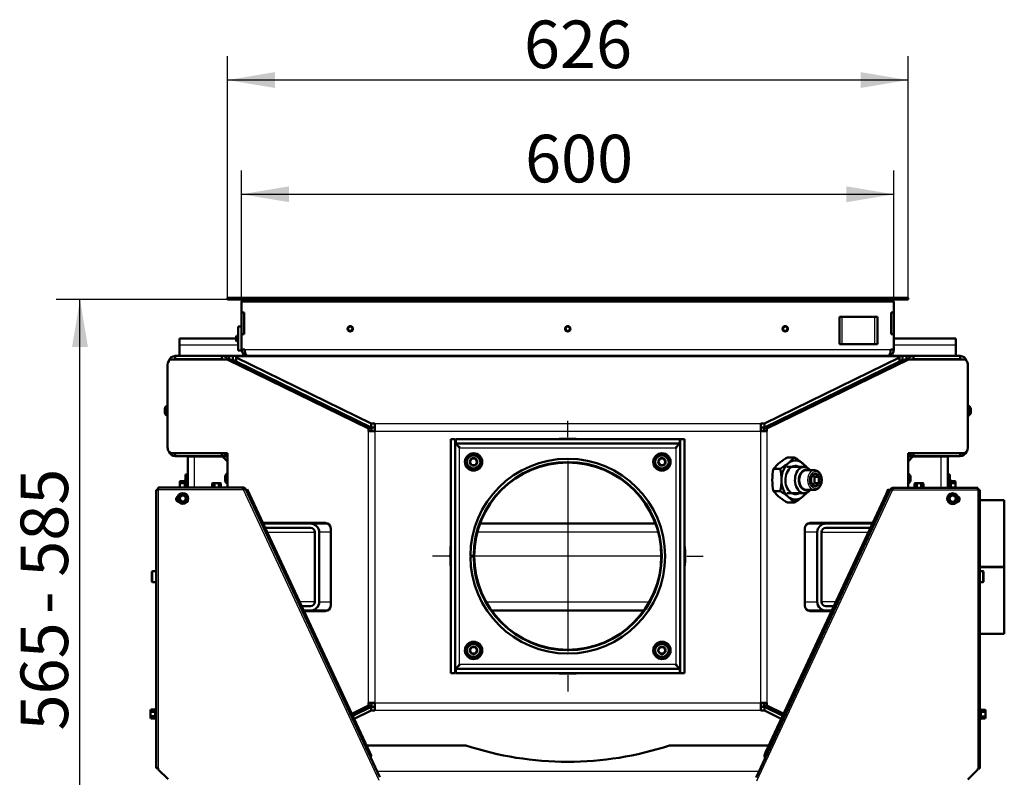
# Model space of a CAD drawing. Units: millimetres. Extents: x 0 to 840, y 0 to 1188.
# Drawn here: x 681 to 772, y 968 to 1038 of the extents above; entities that cross this region are included whole.
import ezdxf
from ezdxf.enums import TextEntityAlignment as Align
from ezdxf.lldxf.tags import DXFTag

# ---------------------------------------------------------------- set-up
doc = ezdxf.new("R2010")
doc.units = ezdxf.units.MM
for name, color, linetype in [('Default', 7, 'Continuous'), ('osa', 7, 'Continuous'), ('tečně', 7, 'Continuous'), ('viditelný', 7, 'Continuous')]:
    doc.layers.add(name, color=color, linetype=linetype)
doc.styles.add('SEACAD_Solid_Edge_ANSI', font='seans.ttf')
tags = doc.linetypes.add('CENTER2', pattern=[28.575, 19.05, -3.175, 3.175, -3.175]).pattern_tags.tags
tags[10:11] = [DXFTag(74, 4), DXFTag(75, 0), DXFTag(340, '0'), DXFTag(46, 0.0), DXFTag(50, 0.0), DXFTag(44, 0.0), DXFTag(45, 0.0)]
tags[8:9] = [DXFTag(74, 4), DXFTag(75, 0), DXFTag(340, '0'), DXFTag(46, 0.0), DXFTag(50, 0.0), DXFTag(44, 0.0), DXFTag(45, 0.0)]
tags[6:7] = [DXFTag(74, 4), DXFTag(75, 0), DXFTag(340, '0'), DXFTag(46, 0.0), DXFTag(50, 0.0), DXFTag(44, 0.0), DXFTag(45, 0.0)]
tags[4:5] = [DXFTag(74, 4), DXFTag(75, 0), DXFTag(340, '0'), DXFTag(46, 0.0), DXFTag(50, 0.0), DXFTag(44, 0.0), DXFTag(45, 0.0)]
doc.dimstyles.new('ISO', dxfattribs={"dimtxt": 4.375, "dimasz": 4.375, "dimexe": 2.1875, "dimexo": 0, "dimgap": 1.09375, "dimtad": 1, "dimlfac": 10, "dimtxsty": 'SEACAD_Solid_Edge_ANSI', "dimblk1": '_SE_FILLED', "dimblk2": '_SE_FILLED', "dimsah": 1, "dimcen": 2.1875, "dimadec": 0, "dimazin": 0, "dimtfac": 0.5, "dimtdec": 3, "dimtmove": 0, "dimatfit": 3, "dimfxl": 1, "dimarcsym": 0})

# ---------------------------------------------------------------- blocks, each defined once
blk = doc.blocks.new('SEANNOT_GROUP9')
at = {"layer": 'osa', "color": 7, "linetype": 'CENTER2', "lineweight": 25}
for p, q in [((731.633, 999.665), (731.633, 1001.177)), ((731.633, 997.477), (731.633, 979.977)), ((720.696, 988.727), (719.183, 988.727)), ((740.383, 988.727), (722.883, 988.727)), ((742.571, 988.727), (744.083, 988.727)), ((731.633, 977.79), (731.633, 976.277))]:
    blk.add_line(p, q, dxfattribs=at)
blk = doc.blocks.new('SE5')
at = {"layer": 'tečně', "color": 7, "linetype": 'Continuous', "lineweight": 25}
for p, q in [((756.883, 1008.227), (756.883, 1010.727)), ((759.883, 1008.227), (759.883, 1010.727)), ((701.333, 1008.127), (695.933, 1008.127)), ((767.333, 1008.127), (761.633, 1008.127)), ((762.134, 1007.046), (701.132, 1007.046)), ((701.933, 1007.727), (761.333, 1007.727)), ((694.564, 1002.291), (694.564, 1001.902)), ((710.27, 1002.089), (710.428, 1002.089)), ((752.838, 1002.089), (752.996, 1002.089)), ((768.702, 1001.902), (768.702, 1002.291)), ((713.883, 1000.927), (749.383, 1000.927)), ((713.317, 975.246), (713.317, 1000.208)), ((713.883, 1000.208), (713.883, 975.246)), ((713.883, 1000.208), (749.383, 1000.208)), ((749.383, 975.246), (749.383, 1000.208)), ((749.949, 1000.208), (749.949, 975.246)), ((721.683, 998.677), (741.583, 998.677)), ((721.683, 978.777), (721.683, 998.677)), ((741.583, 998.677), (741.583, 978.777)), ((697.283, 997.877), (697.283, 995.029)), ((765.983, 995.008), (765.983, 997.877)), ((696.373, 995.43), (696.373, 995.632)), ((696.373, 995.025), (696.373, 995.43)), ((696.423, 995.029), (696.423, 995.707)), ((696.683, 996.027), (696.483, 996.027)), ((700.114, 996.053), (700.114, 995.664)), ((763.152, 995.664), (763.152, 996.053)), ((766.783, 996.027), (766.583, 996.027)), ((766.843, 995.707), (766.843, 995.008)), ((766.893, 995.632), (766.893, 995.43)), ((766.893, 995.43), (766.893, 995.025)), ((701.813, 994.829), (693.977, 994.829)), ((693.977, 994.829), (693.977, 969.229)), ((714.281, 968.093), (701.816, 994.824)), ((749.031, 968.072), (761.496, 994.802)), ((761.498, 994.808), (769.335, 994.808)), ((769.335, 994.808), (769.335, 969.208)), ((703.871, 990.927), (703.881, 990.927)), ((703.991, 990.927), (708.374, 990.927)), ((709.835, 990.927), (708.774, 990.927)), ((739.947, 990.927), (723.319, 990.927)), ((754.574, 990.927), (753.432, 990.927)), ((754.974, 990.927), (759.275, 990.927)), ((759.385, 990.927), (759.395, 990.927)), ((693.443, 987.335), (693.443, 986.335)), ((769.823, 986.335), (769.823, 987.335)), ((708.374, 984.527), (706.976, 984.527)), ((708.774, 984.527), (709.835, 984.527)), ((724.128, 984.527), (739.138, 984.527)), ((753.432, 984.527), (754.574, 984.527)), ((756.29, 984.527), (754.974, 984.527)), ((741.583, 978.777), (721.683, 978.777)), ((693.667, 974.423), (693.667, 974.625)), ((693.667, 974.019), (693.667, 974.423)), ((693.717, 973.741), (693.717, 974.701)), ((713.883, 975.246), (749.383, 975.246)), ((749.383, 974.527), (713.883, 974.527)), ((769.595, 974.679), (769.595, 973.72)), ((769.645, 974.604), (769.645, 974.402)), ((769.645, 974.402), (769.645, 973.998)), ((693.667, 973.817), (693.667, 974.019)), ((769.645, 973.998), (769.645, 973.796)), ((749.209, 968.927), (714.112, 968.927))]:
    blk.add_line(p, q, dxfattribs=at)
for centre, radius in [((722.971, 997.389), 0.57), ((740.295, 997.389), 0.57), ((696.233, 994.029), 0.48), ((767.033, 994.008), 0.48), ((722.971, 980.065), 0.57), ((740.295, 980.065), 0.57)]:
    blk.add_circle(centre, radius, dxfattribs=at)
for centre, radius, start, end in [((696.664, 995.549), 0.28, 157.53174, 202.46826), ((697.474, 995.227), 1.09, 168.66819, 191.33181), ((766.601, 995.549), 0.282, 337.65583, 22.34417), ((765.793, 995.227), 1.09, 348.66819, 11.33181), ((699.012, 994.747), 0.282, 67.65583, 112.34417), ((699.333, 993.939), 1.09, 78.66819, 101.33181), ((699.655, 994.749), 0.28, 67.53174, 112.46826), ((763.612, 994.726), 0.282, 67.65583, 112.34417), ((763.933, 993.918), 1.09, 78.66819, 101.33181), ((764.255, 994.728), 0.28, 67.53174, 112.46826), ((693.957, 974.542), 0.28, 157.53174, 202.46826), ((694.767, 974.221), 1.09, 168.66819, 191.33181), ((769.353, 974.521), 0.282, 337.65583, 22.34417), ((768.544, 974.2), 1.09, 348.66819, 11.33181), ((693.959, 973.899), 0.282, 157.65583, 202.34417), ((769.354, 973.878), 0.28, 337.53174, 22.46826)]:
    blk.add_arc(centre, radius, start, end, dxfattribs=at)
blk.add_ellipse((754.319, 995.727), major_axis=(0, 0.9), ratio=0.707107, start_param=0, end_param=3.141593, dxfattribs=at)
blk.add_ellipse((754.404, 995.727), major_axis=(0, -0.78), ratio=0.707107, dxfattribs=at)
at = {"layer": 'viditelný', "color": 7, "linetype": 'Continuous', "lineweight": 50}
for p, q in [((700.333, 1012.477), (762.933, 1012.477)), ((700.333, 1012.327), (700.333, 1012.477)), ((700.333, 1012.327), (700.333, 1012.477)), ((762.933, 1012.327), (762.933, 1012.477)), ((762.933, 1012.327), (762.933, 1012.477)), ((700.333, 1012.327), (762.933, 1012.327)), ((701.633, 1012.127), (701.633, 1011.127)), ((761.633, 1012.127), (701.633, 1012.127)), ((761.633, 1011.127), (761.633, 1012.127)), ((701.633, 1011.127), (701.883, 1011.127)), ((701.633, 1009.127), (701.633, 1011.127)), ((701.883, 1011.127), (701.883, 1009.127)), ((756.883, 1010.727), (756.633, 1010.727)), ((756.633, 1008.227), (756.633, 1010.727)), ((759.883, 1010.727), (756.883, 1010.727)), ((760.133, 1010.727), (759.883, 1010.727)), ((760.133, 1008.227), (760.133, 1010.727)), ((761.633, 1011.127), (761.383, 1011.127)), ((761.383, 1011.127), (761.383, 1009.127)), ((761.633, 1011.127), (761.633, 1009.127)), ((701.333, 1007.627), (701.333, 1009.827)), ((701.333, 1009.827), (701.633, 1009.827)), ((701.182, 1008.977), (701.133, 1008.928)), ((701.133, 1008.928), (701.133, 1008.527)), ((701.182, 1008.977), (701.182, 1008.477)), ((701.333, 1008.977), (701.182, 1008.977)), ((701.633, 1009.127), (701.633, 1007.727)), ((701.883, 1009.127), (701.633, 1009.127)), ((761.383, 1009.127), (761.633, 1009.127)), ((761.633, 1007.727), (761.633, 1009.127)), ((695.933, 1008.127), (695.933, 1008.727)), ((701.133, 1008.727), (695.933, 1008.727)), ((695.933, 1008.127), (695.933, 1007.127)), ((701.133, 1008.527), (701.182, 1008.477)), ((701.182, 1008.477), (701.333, 1008.477)), ((756.883, 1008.227), (756.633, 1008.227)), ((759.883, 1008.227), (756.883, 1008.227)), ((760.133, 1008.227), (759.883, 1008.227)), ((767.333, 1008.727), (761.633, 1008.727)), ((767.333, 1008.727), (767.333, 1008.127)), ((767.333, 1008.127), (767.333, 1007.127)), ((695.533, 1006.827), (695.533, 1007.127)), ((699.833, 1007.127), (695.533, 1007.127)), ((699.833, 1006.827), (699.833, 1007.127)), ((700.633, 1007.127), (699.833, 1007.127)), ((700.483, 1006.809), (700.483, 1007.127)), ((700.483, 1007.127), (700.846, 1007.127)), ((700.633, 1007.127), (701.033, 1007.127)), ((700.633, 1007.127), (700.633, 1007.127)), ((701.132, 1007.127), (700.846, 1007.127)), ((700.846, 1007.127), (700.846, 1006.727)), ((702.233, 1007.127), (701.033, 1007.127)), ((701.033, 1007.127), (701.033, 1007.127)), ((701.132, 1007.046), (701.132, 1007.127)), ((701.132, 1007.127), (762.134, 1007.127)), ((701.132, 1006.989), (701.132, 1007.046)), ((701.132, 1006.629), (701.132, 1006.989)), ((701.132, 1006.989), (713.543, 1000.927)), ((701.333, 1007.627), (701.633, 1007.627)), ((701.633, 1007.727), (701.933, 1007.727)), ((701.633, 1007.627), (701.633, 1007.727)), ((761.033, 1007.127), (702.233, 1007.127)), ((703.563, 1007.127), (703.563, 1007.127)), ((704.903, 1007.127), (704.904, 1007.127)), ((705.562, 1007.127), (705.563, 1007.127)), ((731.303, 1007.127), (731.304, 1007.127)), ((731.962, 1007.127), (731.963, 1007.127)), ((762.134, 1006.989), (749.723, 1000.927)), ((757.703, 1007.127), (757.704, 1007.127)), ((758.362, 1007.127), (758.363, 1007.127)), ((759.703, 1007.127), (759.703, 1007.127)), ((761.033, 1007.127), (762.233, 1007.127)), ((761.333, 1007.727), (761.633, 1007.727)), ((762.134, 1007.127), (762.134, 1007.046)), ((762.134, 1007.127), (762.421, 1007.127)), ((762.134, 1007.046), (762.134, 1006.989)), ((762.134, 1006.629), (762.134, 1006.989)), ((762.233, 1007.127), (762.633, 1007.127)), ((762.233, 1007.127), (762.233, 1007.127)), ((762.421, 1007.127), (762.783, 1007.127)), ((762.421, 1006.727), (762.421, 1007.127)), ((762.633, 1007.127), (762.633, 1007.127)), ((763.433, 1007.127), (762.633, 1007.127)), ((762.783, 1007.127), (762.783, 1006.809)), ((763.433, 1007.127), (767.733, 1007.127)), ((763.433, 1006.827), (763.433, 1007.127)), ((767.733, 1006.827), (767.733, 1007.127)), ((694.833, 1006.309), (694.833, 998.709)), ((700.305, 1006.809), (695.187, 1006.809)), ((699.833, 1006.827), (695.533, 1006.827)), ((700.305, 1006.809), (713.317, 1000.465)), ((700.588, 1006.809), (700.305, 1006.809)), ((700.588, 1006.809), (713.6, 1000.465)), ((700.846, 1006.727), (700.757, 1006.727)), ((701.132, 1006.727), (700.846, 1006.727)), ((701.132, 1006.629), (713.543, 1000.568)), ((749.666, 1000.465), (762.678, 1006.809)), ((762.134, 1006.629), (749.723, 1000.568)), ((749.949, 1000.465), (762.961, 1006.809)), ((762.134, 1006.727), (762.421, 1006.727)), ((762.509, 1006.727), (762.421, 1006.727)), ((762.678, 1006.809), (762.961, 1006.809)), ((768.08, 1006.809), (762.961, 1006.809)), ((763.433, 1006.827), (767.733, 1006.827)), ((768.433, 998.709), (768.433, 1006.309)), ((702.57, 1005.843), (702.603, 1005.911)), ((702.633, 1005.896), (702.633, 1005.812)), ((702.817, 1005.806), (702.646, 1005.806)), ((760.621, 1005.806), (760.449, 1005.806)), ((760.633, 1005.896), (760.633, 1005.812)), ((760.696, 1005.843), (760.664, 1005.911)), ((694.783, 1001.621), (694.783, 1002.571)), ((694.833, 1002.571), (694.783, 1002.571)), ((768.483, 1002.571), (768.433, 1002.571)), ((768.483, 1002.571), (768.483, 1001.621)), ((694.563, 1001.91), (694.563, 1002.283)), ((694.783, 1001.621), (694.833, 1001.621)), ((711.374, 1001.627), (711.218, 1001.627)), ((752.048, 1001.627), (751.892, 1001.627)), ((768.433, 1001.621), (768.483, 1001.621)), ((768.703, 1002.283), (768.703, 1001.91)), ((711.953, 1001.344), (711.798, 1001.344)), ((712.103, 1001.195), (712.103, 1001.271)), ((712.219, 1001.214), (712.156, 1001.169)), ((713.543, 1000.568), (713.543, 1000.927)), ((713.543, 1000.927), (713.883, 1000.927)), ((713.883, 1000.208), (713.883, 1000.927)), ((749.383, 1000.927), (749.383, 1000.208)), ((749.383, 1000.927), (749.723, 1000.927)), ((749.723, 1000.568), (749.723, 1000.927)), ((751.11, 1001.169), (751.047, 1001.214)), ((751.163, 1001.271), (751.163, 1001.195)), ((751.468, 1001.344), (751.313, 1001.344)), ((713.6, 1000.465), (713.317, 1000.465)), ((713.317, 1000.208), (713.317, 1000.465)), ((713.883, 1000.208), (713.317, 1000.208)), ((713.543, 1000.568), (713.883, 1000.568)), ((713.6, 1000.208), (713.6, 1000.465)), ((749.383, 1000.568), (749.723, 1000.568)), ((749.949, 1000.208), (749.383, 1000.208)), ((749.666, 1000.465), (749.666, 1000.208)), ((749.666, 1000.465), (749.949, 1000.465)), ((749.949, 1000.465), (749.949, 1000.208)), ((720.883, 999.477), (721.283, 999.477)), ((720.883, 977.977), (720.883, 999.477)), ((721.283, 977.977), (721.283, 999.477)), ((721.333, 999.477), (721.333, 999.077)), ((721.333, 999.477), (741.933, 999.477)), ((721.333, 999.077), (741.933, 999.077)), ((741.933, 999.477), (741.933, 999.077)), ((741.983, 999.477), (741.983, 977.977)), ((742.383, 999.477), (741.983, 999.477)), ((742.383, 999.477), (742.383, 977.977)), ((695.187, 998.209), (700.333, 998.209)), ((695.533, 998.209), (695.533, 997.927)), ((695.533, 997.927), (699.833, 997.927)), ((699.833, 998.209), (699.833, 997.927)), ((699.833, 997.927), (700.333, 997.927)), ((700.333, 998.209), (700.333, 995.029)), ((762.933, 998.209), (768.08, 998.209)), ((762.933, 995.008), (762.933, 998.209)), ((763.433, 997.927), (762.933, 997.927)), ((763.433, 998.209), (763.433, 997.927)), ((767.733, 997.927), (763.433, 997.927)), ((767.733, 998.209), (767.733, 997.927)), ((696.683, 995.029), (696.683, 997.877)), ((697.283, 997.877), (696.683, 997.877)), ((699.883, 997.877), (697.283, 997.877)), ((699.883, 997.877), (700.333, 997.877)), ((700.333, 997.427), (699.883, 997.877)), ((722.625, 997.389), (722.628, 997.395)), ((722.628, 997.383), (722.625, 997.389)), ((722.794, 997.683), (722.628, 997.395)), ((722.628, 997.383), (722.794, 997.095)), ((722.794, 997.683), (722.798, 997.689)), ((722.798, 997.089), (722.794, 997.095)), ((722.798, 997.689), (722.805, 997.689)), ((722.805, 997.089), (722.798, 997.089)), ((723.137, 997.689), (722.805, 997.689)), ((722.805, 997.089), (723.137, 997.089)), ((723.137, 997.689), (723.144, 997.689)), ((723.144, 997.089), (723.137, 997.089)), ((723.144, 997.689), (723.148, 997.683)), ((723.148, 997.095), (723.144, 997.089)), ((723.314, 997.395), (723.148, 997.683)), ((723.148, 997.095), (723.314, 997.383)), ((723.314, 997.395), (723.317, 997.389)), ((723.317, 997.389), (723.314, 997.383)), ((739.949, 997.389), (739.952, 997.395)), ((739.952, 997.383), (739.949, 997.389)), ((740.119, 997.683), (739.952, 997.395)), ((739.952, 997.383), (740.119, 997.095)), ((740.119, 997.683), (740.122, 997.689)), ((740.122, 997.089), (740.119, 997.095)), ((740.122, 997.689), (740.129, 997.689)), ((740.129, 997.089), (740.122, 997.089)), ((740.461, 997.689), (740.129, 997.689)), ((740.129, 997.089), (740.461, 997.089)), ((740.461, 997.689), (740.468, 997.689)), ((740.468, 997.089), (740.461, 997.089)), ((740.468, 997.689), (740.472, 997.683)), ((740.472, 997.095), (740.468, 997.089)), ((740.638, 997.395), (740.472, 997.683)), ((740.472, 997.095), (740.638, 997.383)), ((740.638, 997.395), (740.642, 997.389)), ((740.642, 997.389), (740.638, 997.383)), ((751.831, 997.806), (752.451, 997.806)), ((762.933, 997.877), (763.383, 997.877)), ((763.383, 997.877), (762.933, 997.427)), ((765.983, 997.877), (763.383, 997.877)), ((766.583, 997.877), (765.983, 997.877)), ((766.583, 997.877), (766.583, 995.008)), ((696.483, 996.027), (696.483, 996.227)), ((696.483, 996.227), (696.683, 996.227)), ((750.558, 996.766), (751.178, 996.766)), ((753.378, 996.927), (751.787, 996.927)), ((754.319, 996.627), (753.555, 996.627)), ((754.177, 996.143), (754.333, 996.016)), ((754.396, 996.299), (754.404, 996.304)), ((754.404, 996.304), (754.411, 996.299)), ((766.583, 996.227), (766.783, 996.227)), ((766.783, 996.227), (766.783, 996.027)), ((695.994, 995.632), (695.963, 995.531)), ((695.994, 995.632), (695.963, 995.577)), ((695.963, 995.577), (695.963, 995.531)), ((695.963, 995.531), (695.963, 995.227)), ((695.963, 995.227), (695.963, 995.029)), ((695.994, 995.632), (696.373, 995.632)), ((695.994, 995.43), (696.373, 995.43)), ((696.423, 995.707), (696.405, 995.656)), ((696.483, 996.027), (696.483, 995.029)), ((698.983, 995.449), (698.929, 995.418)), ((698.929, 995.418), (698.929, 995.039)), ((699.03, 995.449), (698.983, 995.449)), ((699.333, 995.449), (699.03, 995.449)), ((699.131, 995.418), (699.03, 995.449)), ((699.131, 995.418), (699.131, 995.039)), ((699.636, 995.449), (699.333, 995.449)), ((699.535, 995.418), (699.535, 995.039)), ((699.636, 995.449), (699.683, 995.449)), ((699.737, 995.418), (699.636, 995.449)), ((699.737, 995.418), (699.683, 995.449)), ((699.737, 995.418), (699.737, 995.039)), ((700.113, 995.672), (700.113, 996.045)), ((754.05, 996.016), (754.057, 996.022)), ((754.05, 996.004), (754.05, 996.016)), ((754.05, 995.438), (754.05, 995.45)), ((754.057, 995.433), (754.05, 995.438)), ((754.333, 995.438), (754.18, 995.314)), ((754.333, 996.016), (754.757, 996.016)), ((754.333, 996.016), (754.333, 995.438)), ((754.333, 995.438), (754.757, 995.438)), ((754.75, 996.022), (754.757, 996.016)), ((754.757, 995.438), (754.75, 995.433)), ((754.757, 996.016), (754.757, 996.004)), ((754.757, 995.45), (754.757, 995.438)), ((763.153, 996.045), (763.153, 995.672)), ((763.583, 995.428), (763.529, 995.397)), ((763.529, 995.397), (763.529, 995.018)), ((763.63, 995.428), (763.583, 995.428)), ((763.933, 995.428), (763.63, 995.428)), ((763.731, 995.397), (763.63, 995.428)), ((763.731, 995.397), (763.731, 995.018)), ((764.236, 995.428), (763.933, 995.428)), ((764.135, 995.397), (764.135, 995.018)), ((764.283, 995.428), (764.236, 995.428)), ((764.337, 995.397), (764.236, 995.428)), ((764.337, 995.397), (764.283, 995.428)), ((764.337, 995.397), (764.337, 995.018)), ((766.783, 996.027), (766.783, 995.008)), ((766.862, 995.656), (766.843, 995.707)), ((766.862, 995.656), (766.862, 995.656)), ((767.272, 995.632), (766.893, 995.632)), ((767.272, 995.43), (766.893, 995.43)), ((767.303, 995.577), (767.272, 995.632)), ((767.272, 995.43), (767.303, 995.531)), ((767.303, 995.531), (767.303, 995.577)), ((767.303, 995.227), (767.303, 995.531)), ((767.303, 995.008), (767.303, 995.227)), ((693.777, 994.829), (693.977, 994.829)), ((693.777, 969.229), (693.777, 994.829)), ((693.977, 994.829), (693.977, 995.029)), ((693.977, 995.029), (701.646, 995.029)), ((695.883, 994.232), (696.058, 994.333)), ((696.058, 994.333), (696.233, 994.434)), ((696.233, 994.434), (696.408, 994.333)), ((696.408, 994.333), (696.583, 994.232)), ((701.665, 995.024), (701.816, 995.024)), ((701.779, 994.924), (701.816, 994.924)), ((701.816, 994.824), (701.813, 994.829)), ((701.816, 994.924), (701.816, 995.024)), ((701.816, 994.824), (701.997, 994.908)), ((701.88, 994.9), (701.944, 994.977)), ((701.997, 994.908), (714.359, 968.399)), ((702.06, 994.833), (702.037, 994.823)), ((702.06, 994.833), (702.15, 994.875)), ((702.271, 994.38), (702.06, 994.833)), ((702.15, 994.875), (702.362, 994.422)), ((702.362, 994.422), (702.271, 994.38)), ((702.271, 994.38), (713.348, 970.624)), ((702.362, 994.422), (713.439, 970.667)), ((761.314, 994.887), (748.953, 968.378)), ((760.905, 994.422), (749.827, 970.667)), ((760.995, 994.38), (749.918, 970.624)), ((750.558, 994.688), (751.178, 994.688)), ((751.787, 994.527), (753.378, 994.527)), ((753.555, 994.827), (754.319, 994.827)), ((754.404, 995.15), (754.396, 995.156)), ((754.411, 995.156), (754.404, 995.15)), ((761.116, 994.875), (760.905, 994.422)), ((760.905, 994.422), (760.995, 994.38)), ((760.995, 994.38), (761.207, 994.833)), ((761.207, 994.833), (761.116, 994.875)), ((761.207, 994.833), (761.275, 994.801)), ((761.496, 994.802), (761.314, 994.887)), ((761.432, 994.879), (761.367, 994.956)), ((761.496, 994.902), (761.496, 995.002)), ((761.647, 995.002), (761.496, 995.002)), ((761.532, 994.902), (761.496, 994.902)), ((761.496, 994.802), (761.498, 994.808)), ((769.335, 995.008), (761.666, 995.008)), ((766.73, 994.183), (766.831, 994.358)), ((766.831, 994.358), (767.033, 994.358)), ((767.272, 995.025), (766.893, 995.025)), ((767.033, 994.358), (767.235, 994.358)), ((767.235, 994.358), (767.336, 994.183)), ((769.335, 994.808), (769.335, 995.008)), ((769.535, 994.808), (769.335, 994.808)), ((769.535, 969.208), (769.535, 994.808)), ((695.883, 994.029), (695.883, 994.232)), ((695.883, 993.827), (695.883, 994.029)), ((696.058, 993.726), (695.883, 993.827)), ((696.233, 993.625), (696.058, 993.726)), ((696.408, 993.726), (696.233, 993.625)), ((696.583, 993.827), (696.408, 993.726)), ((696.583, 994.232), (696.583, 994.029)), ((696.583, 994.029), (696.583, 993.827)), ((751.831, 993.649), (752.451, 993.649)), ((766.629, 994.008), (766.73, 994.183)), ((766.73, 993.833), (766.629, 994.008)), ((766.831, 993.658), (766.73, 993.833)), ((767.033, 993.658), (766.831, 993.658)), ((767.235, 993.658), (767.033, 993.658)), ((767.336, 993.833), (767.235, 993.658)), ((767.336, 994.183), (767.437, 994.008)), ((767.437, 994.008), (767.336, 993.833)), ((771.783, 993.877), (769.535, 993.877)), ((771.783, 987.753), (771.783, 993.877)), ((703.595, 991.777), (709.335, 991.777)), ((703.618, 991.727), (707.974, 991.727)), ((707.974, 991.727), (709.553, 991.727)), ((723.573, 991.727), (739.693, 991.727)), ((753.714, 991.727), (755.374, 991.727)), ((753.932, 991.777), (759.671, 991.777)), ((759.648, 991.727), (755.374, 991.727)), ((703.805, 991.327), (707.974, 991.327)), ((703.879, 990.931), (703.857, 990.92)), ((708.374, 990.927), (708.374, 984.527)), ((708.774, 990.927), (708.774, 984.527)), ((709.835, 991.277), (709.835, 984.177)), ((753.432, 984.177), (753.432, 991.277)), ((754.574, 990.927), (754.574, 984.527)), ((754.974, 990.927), (754.974, 984.527)), ((759.461, 991.327), (755.374, 991.327)), ((759.387, 990.931), (759.455, 990.899)), ((704.406, 989.742), (704.429, 989.753)), ((758.905, 989.721), (758.837, 989.753)), ((722.683, 988.752), (722.983, 988.751)), ((722.683, 988.702), (722.983, 988.703)), ((693.383, 986.395), (693.383, 987.275)), ((693.777, 987.335), (693.443, 987.335)), ((769.535, 987.753), (771.783, 987.753)), ((769.535, 987.752), (771.783, 987.752)), ((769.535, 987.702), (771.783, 987.702)), ((769.535, 987.702), (771.783, 987.702)), ((769.823, 987.335), (769.535, 987.335)), ((769.883, 987.275), (769.883, 986.395)), ((771.783, 987.753), (771.783, 987.752)), ((771.783, 987.702), (771.783, 987.752)), ((771.783, 981.577), (771.783, 987.702)), ((771.783, 987.702), (771.783, 987.702)), ((693.443, 986.335), (693.777, 986.335)), ((769.535, 986.335), (769.823, 986.335)), ((707.974, 984.127), (707.162, 984.127)), ((707.349, 983.727), (707.974, 983.727)), ((709.335, 983.677), (707.372, 983.677)), ((709.553, 983.727), (707.974, 983.727)), ((738.63, 983.727), (724.636, 983.727)), ((755.374, 983.727), (753.714, 983.727)), ((755.894, 983.677), (753.932, 983.677)), ((755.374, 984.127), (756.104, 984.127)), ((755.917, 983.727), (755.374, 983.727)), ((769.535, 981.577), (771.783, 981.577)), ((722.625, 980.065), (722.628, 980.071)), ((722.628, 980.059), (722.625, 980.065)), ((722.794, 980.359), (722.628, 980.071)), ((722.628, 980.059), (722.794, 979.771)), ((722.794, 980.359), (722.798, 980.365)), ((722.798, 980.365), (722.805, 980.365)), ((723.137, 980.365), (722.805, 980.365)), ((723.137, 980.365), (723.144, 980.365)), ((723.144, 980.365), (723.148, 980.359)), ((723.314, 980.071), (723.148, 980.359)), ((723.148, 979.771), (723.314, 980.059)), ((723.314, 980.071), (723.317, 980.065)), ((723.317, 980.065), (723.314, 980.059)), ((739.949, 980.065), (739.952, 980.071)), ((739.952, 980.059), (739.949, 980.065)), ((740.119, 980.359), (739.952, 980.071)), ((739.952, 980.059), (740.119, 979.771)), ((740.119, 980.359), (740.122, 980.365)), ((740.122, 980.365), (740.129, 980.365)), ((740.461, 980.365), (740.129, 980.365)), ((740.461, 980.365), (740.468, 980.365)), ((740.468, 980.365), (740.472, 980.359)), ((740.638, 980.071), (740.472, 980.359)), ((740.472, 979.771), (740.638, 980.059)), ((740.638, 980.071), (740.642, 980.065)), ((740.642, 980.065), (740.638, 980.059)), ((722.798, 979.765), (722.794, 979.771)), ((722.805, 979.765), (722.798, 979.765)), ((722.805, 979.765), (723.137, 979.765)), ((723.144, 979.765), (723.137, 979.765)), ((723.148, 979.771), (723.144, 979.765)), ((740.122, 979.765), (740.119, 979.771)), ((740.129, 979.765), (740.122, 979.765)), ((740.129, 979.765), (740.461, 979.765)), ((740.468, 979.765), (740.461, 979.765)), ((740.472, 979.771), (740.468, 979.765)), ((720.883, 977.977), (721.283, 977.977)), ((721.333, 977.977), (721.333, 978.377)), ((741.933, 978.377), (721.333, 978.377)), ((741.933, 977.977), (721.333, 977.977)), ((741.933, 977.977), (741.933, 978.377)), ((742.383, 977.977), (741.983, 977.977)), ((693.288, 974.625), (693.257, 974.524)), ((693.288, 974.625), (693.257, 974.571)), ((693.257, 974.524), (693.257, 974.571)), ((693.257, 974.524), (693.257, 974.221)), ((693.288, 974.625), (693.667, 974.625)), ((693.288, 974.423), (693.667, 974.423)), ((693.717, 974.701), (693.698, 974.649)), ((711.168, 975.241), (711.191, 975.252)), ((713.317, 974.989), (711.774, 974.237)), ((713.6, 974.989), (711.827, 974.124)), ((713.543, 974.887), (711.856, 974.063)), ((713.543, 974.527), (711.992, 973.77)), ((713.317, 975.246), (713.883, 975.246)), ((713.317, 974.989), (713.317, 975.246)), ((713.6, 974.989), (713.317, 974.989)), ((713.883, 974.887), (713.543, 974.887)), ((713.543, 974.887), (713.543, 974.527)), ((713.883, 974.527), (713.543, 974.527)), ((713.6, 974.989), (713.6, 975.246)), ((713.883, 974.527), (713.883, 975.246)), ((749.383, 975.246), (749.383, 974.527)), ((749.383, 975.246), (749.949, 975.246)), ((749.723, 974.887), (749.383, 974.887)), ((749.723, 974.527), (749.383, 974.527)), ((749.666, 975.246), (749.666, 974.989)), ((749.666, 974.989), (749.949, 974.989)), ((751.44, 974.124), (749.666, 974.989)), ((749.723, 974.887), (751.411, 974.063)), ((749.723, 974.887), (749.723, 974.527)), ((749.723, 974.527), (751.274, 973.77)), ((749.949, 975.246), (749.949, 974.989)), ((751.492, 974.237), (749.949, 974.989)), ((752.144, 975.22), (752.076, 975.252)), ((769.613, 974.628), (769.595, 974.679)), ((770.023, 974.604), (769.645, 974.604)), ((770.023, 974.402), (769.645, 974.402)), ((770.055, 974.55), (770.023, 974.604)), ((770.023, 974.402), (770.055, 974.503)), ((770.055, 974.503), (770.055, 974.55)), ((770.055, 974.2), (770.055, 974.503)), ((693.257, 974.221), (693.257, 973.918)), ((693.288, 974.019), (693.257, 973.918)), ((693.257, 973.871), (693.257, 973.918)), ((693.257, 973.871), (693.288, 973.817)), ((693.288, 974.019), (693.667, 974.019)), ((693.288, 973.817), (693.667, 973.817)), ((693.698, 973.792), (693.717, 973.741)), ((711.684, 974.193), (711.662, 974.182)), ((711.737, 974.081), (711.714, 974.07)), ((711.74, 974.074), (711.717, 974.063)), ((711.833, 974.11), (711.953, 974.11)), ((712.103, 974.183), (712.103, 974.259)), ((712.156, 974.285), (712.219, 974.24)), ((751.047, 974.24), (751.11, 974.285)), ((751.163, 974.259), (751.163, 974.183)), ((751.313, 974.11), (751.433, 974.11)), ((751.526, 974.074), (751.594, 974.042)), ((751.597, 974.048), (751.529, 974.081)), ((751.649, 974.16), (751.582, 974.193)), ((769.595, 973.72), (769.613, 973.771)), ((770.023, 973.998), (769.645, 973.998)), ((770.023, 973.796), (769.645, 973.796)), ((770.023, 973.796), (770.055, 973.897)), ((770.023, 973.796), (770.055, 973.85)), ((770.055, 973.897), (770.055, 974.2)), ((770.055, 973.897), (770.055, 973.85)), ((722.266, 971.327), (713.131, 971.327)), ((750.135, 971.327), (741.001, 971.327)), ((713.348, 970.624), (713.439, 970.667)), ((713.456, 970.394), (713.348, 970.624)), ((713.439, 970.667), (713.546, 970.437)), ((713.456, 970.394), (713.546, 970.437)), ((713.456, 970.394), (713.468, 970.309)), ((713.546, 970.437), (713.52, 970.198)), ((749.827, 970.667), (749.72, 970.437)), ((749.72, 970.437), (749.752, 970.15)), ((749.81, 970.394), (749.72, 970.437)), ((749.775, 970.14), (749.752, 970.15)), ((749.81, 970.394), (749.775, 970.14)), ((749.81, 970.394), (749.918, 970.624)), ((749.918, 970.624), (749.827, 970.667)), ((693.977, 969.229), (693.777, 969.229)), ((693.977, 969.129), (693.977, 969.229)), ((694.877, 968.229), (693.977, 969.129)), ((768.435, 968.208), (769.335, 969.108)), ((769.335, 969.108), (769.335, 969.208)), ((769.335, 969.208), (769.535, 969.208))]:
    blk.add_line(p, q, dxfattribs=at)
at = {"layer": 'viditelný', "color": 7, "linetype": 'Continuous', "lineweight": 25}
for p, q in [((701.133, 1008.928), (701.333, 1008.928)), ((701.133, 1008.527), (701.333, 1008.527))]:
    blk.add_line(p, q, dxfattribs=at)
at = {"layer": 'viditelný', "color": 7, "linetype": 'Continuous', "lineweight": 50}
for centre, radius in [((711.633, 1009.627), 0.25), ((711.633, 1009.627), 0.201), ((731.633, 1009.627), 0.25), ((731.633, 1009.627), 0.201), ((751.633, 1009.627), 0.25), ((751.633, 1009.627), 0.201), ((722.971, 997.389), 0.8), ((722.971, 997.389), 0.65), ((740.295, 997.389), 0.8), ((740.295, 997.389), 0.65), ((731.633, 988.727), 8.6), ((696.233, 994.029), 0.5), ((696.233, 994.029), 0.28), ((767.033, 994.008), 0.5), ((767.033, 994.008), 0.28), ((722.971, 980.065), 0.8), ((722.971, 980.065), 0.65), ((740.295, 980.065), 0.8), ((740.295, 980.065), 0.65)]:
    blk.add_circle(centre, radius, dxfattribs=at)
for centre, radius, start, end in [((701.783, 1012.127), 0.2, 0, 90), ((701.783, 1012.127), 0.2, 0, 90), ((761.483, 1012.127), 0.2, 90, 180), ((761.483, 1012.127), 0.2, 90, 180), ((695.533, 1006.527), 0.6, 90, 164.65926), ((699.833, 1006.527), 0.6, 27.99699, 90), ((701.033, 1006.527), 0.6, 90, 92.74752), ((702.233, 1007.727), 0.6, 180, 270), ((761.033, 1007.727), 0.6, 270, 0), ((762.233, 1006.527), 0.6, 87.25248, 90), ((763.433, 1006.527), 0.6, 90, 152.18186), ((767.733, 1006.527), 0.6, 15.34074, 90), ((695.533, 1006.527), 0.3, 90, 110.14061), ((699.833, 1006.527), 0.3, 69.85939, 90), ((763.433, 1006.527), 0.3, 90, 111.03947), ((767.733, 1006.527), 0.3, 69.85939, 90), ((695.059, 1002.131), 0.52, 122.05483, 162.0594), ((768.207, 1002.131), 0.52, 17.9406, 57.94517), ((694.589, 1002.283), 0.026, 162.0594, 180), ((694.589, 1001.91), 0.026, 180, 197.9406), ((695.059, 1002.062), 0.52, 197.9406, 237.94517), ((768.207, 1002.062), 0.52, 302.05483, 342.0594), ((768.677, 1002.283), 0.026, 0, 17.9406), ((768.677, 1001.91), 0.026, 342.0594, 0), ((731.633, 988.727), 10.8, 84.48458, 95.51542), ((695.533, 998.527), 0.6, 201.28789, 270), ((699.833, 998.527), 0.6, 270, 326.44269), ((679.473, 1061.219), 88.143, 314.80186, 314.87005), ((763.433, 998.527), 0.6, 213.55731, 270), ((767.733, 998.527), 0.6, 270, 338.71211), ((722.971, 997.389), 0.343, 121.00187, 178.99813), ((722.971, 997.389), 0.343, 181.00187, 238.99813), ((731.633, 988.727), 8.95, 180.16004, 179.83996), ((722.971, 997.389), 0.343, 61.00187, 118.99813), ((722.971, 997.389), 0.343, 241.00187, 298.99813), ((731.633, 988.727), 8.65, 180.16004, 179.83996), ((722.971, 997.389), 0.343, 1.00187, 58.99813), ((722.971, 997.389), 0.343, 301.00187, 358.99813), ((740.295, 997.389), 0.343, 121.00187, 178.99813), ((740.295, 997.389), 0.343, 181.00187, 238.99813), ((740.295, 997.389), 0.343, 61.00187, 118.99813), ((740.295, 997.389), 0.343, 241.00187, 298.99813), ((740.295, 997.389), 0.343, 1.00187, 58.99813), ((740.295, 997.389), 0.343, 301.00187, 358.99813), ((754.058, 993.778), 4.602, 118.94854, 139.5145), ((748.824, 1000.949), 4.8, 299.37591, 319.08713), ((750.096, 993.623), 4.8, 42.24247, 60.62409), ((700.609, 995.893), 0.52, 122.05483, 162.0594), ((755.277, 995.727), 4.832, 167.58072, 192.41928), ((746.462, 995.727), 4.829, 347.5732, 12.4268), ((755.008, 995.203), 1.255, 119.18924, 139.2738), ((755.362, 997.117), 1.255, 220.7262, 240.81076), ((762.657, 995.893), 0.52, 17.9406, 57.94517), ((696.165, 995.538), 0.202, 182.00762, 212.37663), ((696.376, 995.469), 0.0398, 266.38567, 316.23738), ((696.452, 995.697), 0.0309, 0, 160), ((699.037, 995.248), 0.202, 92.00762, 122.37663), ((699.643, 995.248), 0.202, 92.00762, 122.37663), ((700.139, 996.045), 0.026, 162.0594, 180), ((700.139, 995.672), 0.026, 180, 197.9406), ((700.609, 995.824), 0.52, 197.9406, 237.94517), ((755.359, 995.727), 1.338, 168.05978, 191.94022), ((755.066, 996.321), 1.344, 221.39908, 240.13788), ((755.419, 994.267), 1.344, 119.86212, 138.60092), ((756.066, 995.727), 1.338, 168.05978, 191.94022), ((762.657, 995.824), 0.52, 302.05483, 342.0594), ((763.127, 996.045), 0.026, 0, 17.9406), ((763.127, 995.672), 0.026, 342.0594, 0), ((763.637, 995.227), 0.202, 92.00762, 122.37663), ((764.243, 995.227), 0.202, 92.00762, 122.37663), ((766.814, 995.697), 0.0309, 20, 180), ((766.89, 995.469), 0.0398, 223.76262, 273.61433), ((767.101, 995.524), 0.202, 2.00762, 32.37663), ((696.233, 994.029), 0.35, 120, 180), ((696.233, 994.029), 0.35, 60, 120), ((704.901, 1009.043), 16.967, 239.27643, 240.72357), ((696.233, 994.029), 0.35, 0, 60), ((699.091, 995.037), 0.0398, 349.2752, 3.61433), ((699.575, 995.037), 0.0398, 176.38567, 190.7248), ((700.219, 994.317), 1.674, 17.82856, 22.46363), ((701.816, 994.824), 0.2, 50.13873, 90), ((701.816, 994.824), 0.1, 50.13889, 89.99984), ((701.816, 994.824), 0.1, 25, 50.13873), ((701.816, 994.824), 0.2, 25, 50.13873), ((754.185, 997.831), 4.8, 220.91287, 240.62409), ((748.95, 990.66), 4.602, 40.4855, 61.05146), ((750.223, 997.676), 4.602, 298.94854, 318.20729), ((761.496, 994.802), 0.2, 129.86127, 155), ((761.496, 994.802), 0.2, 90.00008, 129.86119), ((761.496, 994.802), 0.1, 129.86127, 155), ((761.496, 994.802), 0.101, 90.16502, 129.69625), ((763.092, 994.296), 1.674, 157.53638, 162.17143), ((763.691, 995.016), 0.0398, 349.2752, 3.61433), ((764.175, 995.016), 0.0398, 176.38567, 190.7248), ((752.019, 1002.677), 16.967, 329.27643, 330.72357), ((767.033, 994.008), 0.35, 90, 150), ((767.033, 1011.345), 16.967, 269.27643, 270.72357), ((766.89, 994.986), 0.0398, 86.38567, 136.23738), ((767.033, 994.008), 0.35, 30, 90), ((782.047, 1002.677), 16.967, 209.27643, 210.72357), ((695.907, 993.979), 0.275, 119.83487, 257.59029), ((678.897, 994.029), 16.967, 359.27643, 0.72357), ((687.565, 979.016), 16.967, 59.27643, 60.72357), ((696.233, 994.029), 0.35, 180, 240), ((696.233, 994.029), 0.35, 240, 300), ((696.233, 994.029), 0.35, 300, 0), ((704.901, 979.016), 16.967, 119.27643, 119.39701), ((713.57, 994.029), 16.967, 179.27643, 180.72357), ((752.019, 985.34), 16.967, 30.54233, 30.72357), ((767.033, 994.008), 0.35, 150, 210), ((767.033, 994.008), 0.35, 210, 270), ((767.033, 976.672), 16.967, 89.27643, 90.72357), ((767.033, 994.008), 0.35, 270, 330), ((767.033, 994.008), 0.35, 330, 30), ((767.405, 993.958), 0.275, 271.76948, 72.9034), ((707.974, 990.927), 0.8, 0, 90), ((709.335, 991.277), 0.5, 0, 90), ((753.932, 991.277), 0.5, 90, 180), ((755.374, 990.927), 0.8, 90, 180), ((707.974, 990.927), 0.4, 0, 90), ((755.374, 990.927), 0.4, 90, 180), ((731.633, 988.727), 10.8, 174.48458, 185.51542), ((731.633, 988.727), 10.8, 0, 5.51542), ((731.633, 988.727), 10.8, 354.48458, 0), ((693.443, 987.275), 0.06, 90, 180), ((769.823, 987.275), 0.06, 0, 90), ((693.443, 986.395), 0.06, 180, 270), ((769.823, 986.395), 0.06, 270, 0), ((707.974, 984.527), 0.4, 270, 0), ((707.974, 984.527), 0.8, 270, 0), ((755.374, 984.527), 0.8, 180, 270), ((755.374, 984.527), 0.4, 180, 270), ((709.335, 984.177), 0.5, 270, 0), ((753.932, 984.177), 0.5, 180, 270), ((722.971, 980.065), 0.343, 121.00187, 178.99813), ((722.971, 980.065), 0.343, 181.00187, 238.99813), ((722.971, 980.065), 0.343, 61.00187, 118.99813), ((722.971, 980.065), 0.343, 1.00187, 58.99813), ((722.971, 980.065), 0.343, 301.00187, 358.99813), ((740.295, 980.065), 0.343, 121.00187, 178.99813), ((740.295, 980.065), 0.343, 181.00187, 238.99813), ((740.295, 980.065), 0.343, 61.00187, 118.99813), ((740.295, 980.065), 0.343, 1.00187, 58.99813), ((740.295, 980.065), 0.343, 301.00187, 358.99813), ((722.971, 980.065), 0.343, 241.00187, 298.99813), ((740.295, 980.065), 0.343, 241.00187, 298.99813), ((731.633, 988.727), 10.8, 264.48458, 275.51542), ((679.473, 916.235), 88.143, 45.12995, 45.19814), ((679.473, 916.235), 88.143, 44.83052, 44.84109), ((693.459, 974.531), 0.202, 182.00762, 212.37663), ((693.669, 974.463), 0.0398, 266.38567, 316.23738), ((693.746, 974.69), 0.0309, 0, 160), ((769.566, 974.669), 0.0309, 20, 180), ((769.642, 974.442), 0.0398, 223.76262, 273.61433), ((769.853, 974.496), 0.202, 2.00762, 32.37663), ((693.459, 973.925), 0.202, 182.00762, 212.37663), ((693.669, 973.979), 0.0398, 43.76262, 93.61433), ((693.746, 973.752), 0.0309, 200, 0), ((769.566, 973.731), 0.0309, 180, 340), ((769.642, 973.958), 0.0398, 86.38567, 136.23738), ((769.853, 973.89), 0.202, 2.00762, 32.37663), ((731.633, 999.827), 30, 251.80513, 288.19487)]:
    blk.add_arc(centre, radius, start, end, dxfattribs=at)
at = {"layer": 'viditelný', "color": 7, "linetype": 'Continuous', "lineweight": 25}
for centre in [(711.633, 1009.627), (731.633, 1009.627), (751.633, 1009.627)]:
    blk.add_arc(centre, 0.201, 255, 195, dxfattribs=at)
at = {"layer": 'viditelný', "color": 7, "linetype": 'Continuous', "lineweight": 50}
for centre, major_axis, start_param, end_param in [((695.187, 1006.309), (0, 0.5), 0, 1.570796), ((768.08, 1006.309), (0, -0.5), 1.570796, 3.141593), ((695.187, 998.709), (0, 0.5), 1.570796, 3.141593), ((768.08, 998.709), (0, -0.5), 0, 1.570796), ((752.565, 995.727), (0, 1.799), 0, 3.995211), ((752.565, 995.727), (0, 1.295), 0, 3.527012), ((752.565, 995.727), (0, 1.799), 5.429566, 6.283185), ((752.565, 995.727), (0, 1.295), 5.897766, 6.283185), ((753.378, 995.727), (0, 1.2), 0, 3.864327), ((753.555, 995.727), (0, -0.95), 2.81571, 6.283185), ((753.555, 995.727), (0, 0.9), 0, 3.141593), ((753.378, 995.727), (0, 1.2), 5.560451, 6.283185), ((754.404, 995.727), (0, 0.571), 0.018012, 1.029185), ((754.319, 995.727), (0, 0.9), 6.25099, 6.283185), ((754.404, 995.727), (0, 0.571), 5.254, 6.265173), ((754.404, 995.727), (0, -0.572), 4.206803, 5.217975), ((754.404, 995.727), (0, -0.572), 5.254, 6.265173), ((754.404, 995.727), (0, -0.571), 0.018012, 1.029185), ((754.404, 995.727), (0, 0.571), 4.206803, 5.217975), ((753.555, 995.727), (0, -0.95), 0, 0.325883)]:
    blk.add_ellipse(centre, major_axis=major_axis, ratio=0.707107, start_param=start_param, end_param=end_param, dxfattribs=at)
for points, weights, knots in [([(702.233, 1007.127), (702.244, 1007.127), (702.223, 1007.128), (702.218, 1007.128), (702.049, 1007.146), (701.933, 1007.39), (701.933, 1007.727)], [1, 0.999775002455, 0.999775002455, 1, 0.816825105334, 0.816825105334, 1], [0, 0, 0, 0, 0.5, 0.5, 0.5, 1, 1, 1, 1]), ([(761.033, 1007.127), (761.023, 1007.127), (761.043, 1007.128), (761.048, 1007.128), (761.217, 1007.146), (761.333, 1007.39), (761.333, 1007.727)], [1, 0.999775002455, 0.999775002455, 1, 0.816825105334, 0.816825105334, 1], [0, 0, 0, 0, 0.5, 0.5, 0.5, 1, 1, 1, 1]), ([(721.683, 998.677), (721.694, 998.688), (721.712, 998.698), (721.702, 998.708), (721.482, 998.928), (721.333, 999.077), (721.333, 999.077)], [1, 0.999489718216, 0.999489718216, 1, 0.822817682857, 0.822817682857, 1], [0, 0, 0, 0, 0.5, 0.5, 0.5, 1, 1, 1, 1]), ([(741.583, 998.677), (741.573, 998.688), (741.554, 998.698), (741.564, 998.708), (741.784, 998.928), (741.933, 999.077), (741.933, 999.077)], [1, 0.999489718216, 0.999489718216, 1, 0.822817682857, 0.822817682857, 1], [0, 0, 0, 0, 0.5, 0.5, 0.5, 1, 1, 1, 1]), ([(721.683, 998.677), (721.673, 998.667), (721.662, 998.698), (721.652, 998.708), (721.638, 998.723), (721.623, 998.737), (721.609, 998.751)], [1, 0.999489718216, 0.999489718216, 1, 0.986120847331, 0.973328884863, 0.961624112594], [0, 0, 0, 0, 0.5, 0.5, 0.5, 0.5391663, 0.5391663, 0.5391663, 0.5391663]), ([(721.683, 978.777), (721.694, 978.767), (721.712, 978.756), (721.702, 978.746), (721.482, 978.527), (721.333, 978.377), (721.333, 978.377)], [1, 0.999489718216, 0.999489718216, 1, 0.822817682857, 0.822817682857, 1], [0, 0, 0, 0, 0.5, 0.5, 0.5, 1, 1, 1, 1]), ([(721.683, 978.777), (721.673, 978.788), (721.662, 978.756), (721.652, 978.746), (721.638, 978.732), (721.623, 978.717), (721.609, 978.703)], [1, 0.999489718216, 0.999489718216, 1, 0.986120847331, 0.973328884863, 0.961624112594], [0, 0, 0, 0, 0.5, 0.5, 0.5, 0.5391663, 0.5391663, 0.5391663, 0.5391663]), ([(741.583, 978.777), (741.573, 978.767), (741.554, 978.756), (741.564, 978.746), (741.784, 978.527), (741.933, 978.377), (741.933, 978.377)], [1, 0.999489718216, 0.999489718216, 1, 0.822817682857, 0.822817682857, 1], [0, 0, 0, 0, 0.5, 0.5, 0.5, 1, 1, 1, 1])]:
    blk.add_rational_spline(points, weights, degree=3, knots=knots, dxfattribs=at)
for points, knots in [([(754.319, 994.827), (754.35, 994.828), (754.422, 994.833), (754.547, 994.873), (754.674, 994.954), (754.787, 995.07), (754.879, 995.216), (754.946, 995.386), (754.986, 995.573), (754.995, 995.767), (754.973, 995.959), (754.922, 996.142), (754.842, 996.306), (754.735, 996.444), (754.609, 996.548), (754.472, 996.612), (754.387, 996.62), (754.342, 996.623)], [0, 0, 0, 0, 0.039663, 0.105822, 0.17228, 0.239995, 0.309087, 0.379044, 0.449329, 0.519701, 0.5902, 0.660908, 0.731911, 0.803168, 0.874177, 0.944053, 1, 1, 1, 1]), ([(695.994, 995.43), (695.985, 995.397), (695.977, 995.363), (695.966, 995.296), (695.963, 995.262), (695.963, 995.227)], [0, 0, 0, 0, 0.5, 0.5, 1, 1, 1, 1]), ([(695.963, 995.227), (695.963, 995.193), (695.966, 995.159), (695.977, 995.091), (695.985, 995.058), (695.994, 995.025)], [0, 0, 0, 0, 0.5, 0.5, 1, 1, 1, 1]), ([(696.405, 995.656), (696.402, 995.649), (696.398, 995.643), (696.387, 995.634), (696.38, 995.632), (696.373, 995.632)], [0, 0, 0, 0, 0.5, 0.5, 1, 1, 1, 1]), ([(699.333, 995.449), (699.299, 995.449), (699.264, 995.446), (699.197, 995.435), (699.164, 995.428), (699.131, 995.418)], [0, 0, 0, 0, 0.5, 0.5, 1, 1, 1, 1]), ([(699.535, 995.418), (699.502, 995.428), (699.469, 995.436), (699.401, 995.447), (699.367, 995.449), (699.333, 995.449)], [0, 0, 0, 0, 0.5, 0.5, 1, 1, 1, 1]), ([(763.933, 995.428), (763.899, 995.428), (763.864, 995.425), (763.797, 995.414), (763.764, 995.407), (763.731, 995.397)], [0, 0, 0, 0, 0.5, 0.5, 1, 1, 1, 1]), ([(764.135, 995.397), (764.102, 995.407), (764.069, 995.415), (764.001, 995.425), (763.967, 995.428), (763.933, 995.428)], [0, 0, 0, 0, 0.5, 0.5, 1, 1, 1, 1]), ([(766.862, 995.656), (766.864, 995.649), (766.868, 995.643), (766.879, 995.634), (766.886, 995.632), (766.893, 995.632)], [0, 0, 0, 0, 0.5, 0.5, 1, 1, 1, 1]), ([(767.303, 995.227), (767.303, 995.262), (767.3, 995.296), (767.289, 995.363), (767.281, 995.397), (767.272, 995.43)], [0, 0, 0, 0, 0.5, 0.5, 1, 1, 1, 1]), ([(767.272, 995.025), (767.281, 995.058), (767.289, 995.091), (767.3, 995.159), (767.303, 995.193), (767.303, 995.227)], [0, 0, 0, 0, 0.5, 0.5, 1, 1, 1, 1]), ([(701.767, 994.957), (701.746, 994.979), (701.726, 994.998), (701.686, 995.023), (701.666, 995.029), (701.646, 995.029)], [0, 0, 0, 0, 0.5, 0.5, 1, 1, 1, 1]), ([(761.545, 994.935), (761.565, 994.958), (761.585, 994.977), (761.625, 995.002), (761.646, 995.008), (761.666, 995.008)], [0, 0, 0, 0, 0.5, 0.5, 1, 1, 1, 1]), ([(693.288, 974.423), (693.279, 974.39), (693.271, 974.357), (693.26, 974.29), (693.257, 974.255), (693.257, 974.221)], [0, 0, 0, 0, 0.5, 0.5, 1, 1, 1, 1]), ([(693.667, 974.625), (693.674, 974.625), (693.681, 974.628), (693.692, 974.637), (693.696, 974.643), (693.698, 974.649)], [0, 0, 0, 0, 0.5, 0.5, 1, 1, 1, 1]), ([(769.645, 974.604), (769.637, 974.604), (769.631, 974.607), (769.62, 974.616), (769.616, 974.622), (769.613, 974.628)], [0, 0, 0, 0, 0.5, 0.5, 1, 1, 1, 1]), ([(770.055, 974.2), (770.055, 974.234), (770.052, 974.269), (770.041, 974.336), (770.033, 974.369), (770.023, 974.402)], [0, 0, 0, 0, 0.5, 0.5, 1, 1, 1, 1]), ([(693.257, 974.221), (693.257, 974.187), (693.26, 974.153), (693.271, 974.085), (693.279, 974.052), (693.288, 974.019)], [0, 0, 0, 0, 0.5, 0.5, 1, 1, 1, 1]), ([(693.698, 973.792), (693.696, 973.799), (693.692, 973.805), (693.681, 973.814), (693.674, 973.817), (693.667, 973.817)], [0, 0, 0, 0, 0.5, 0.5, 1, 1, 1, 1]), ([(769.613, 973.771), (769.616, 973.778), (769.62, 973.784), (769.631, 973.793), (769.637, 973.796), (769.645, 973.796)], [0, 0, 0, 0, 0.5, 0.5, 1, 1, 1, 1]), ([(770.023, 973.998), (770.033, 974.031), (770.041, 974.064), (770.052, 974.132), (770.055, 974.166), (770.055, 974.2)], [0, 0, 0, 0, 0.5, 0.5, 1, 1, 1, 1])]:
    blk.add_open_spline(points, degree=3, knots=knots, dxfattribs=at)
for points in [[(698.929, 995.039), (698.929, 995.036), (698.928, 995.033), (698.927, 995.029)], [(699.739, 995.029), (699.738, 995.033), (699.737, 995.036), (699.737, 995.039)], [(763.529, 995.018), (763.529, 995.015), (763.528, 995.011), (763.527, 995.008)], [(764.339, 995.008), (764.338, 995.011), (764.337, 995.015), (764.337, 995.018)]]:
    blk.add_open_spline(points, degree=3, dxfattribs=at)
blk = doc.blocks.new('DMBLK53')
at = {"layer": 'Default', "linetype": 'Continuous', "lineweight": 25}
for points in [[(686.047, 1007.952), (687.505, 1007.952), (686.776, 1012.327)], [(686.047, 960.202), (686.776, 955.827), (687.505, 960.202)]]:
    blk.add_hatch(color=7, dxfattribs=at).paths.add_polyline_path(points)
at = {"layer": 'Default', "color": 7, "linetype": 'Continuous', "lineweight": 25}
for p, q in [((700.333, 1012.327), (684.589, 1012.327)), ((686.776, 955.827), (686.776, 1012.327)), ((699.883, 955.827), (684.589, 955.827))]:
    blk.add_line(p, q, dxfattribs=at)
at = {"layer": 'Default', "color": 7, "linetype": 'Continuous', "lineweight": 25, "style": 'SEACAD_Solid_Edge_ANSI'}
for s, p in [('- 585', (681.308, 983.421)), ('565', (681.308, 972.702))]:
    blk.add_text(s, height=4.375, rotation=90, dxfattribs=at).set_placement(p, align=Align.TOP_LEFT)
blk = doc.blocks.new('_SE_FILLED')
at = {"color": 0}
blk.add_line((0, 0), (-1, 0), dxfattribs=at)
blk.add_solid([(0, 0), (-1, -0.1665), (-1, 0.1665), (0, 0)], dxfattribs=at)
blk = doc.blocks.new('DMBLK54')
at = {"layer": 'Default', "linetype": 'Continuous', "lineweight": 25}
for points in [[(706.008, 1022.721), (701.633, 1021.992), (706.008, 1021.263)], [(757.258, 1022.721), (757.258, 1021.263), (761.633, 1021.992)]]:
    blk.add_hatch(color=7, dxfattribs=at).paths.add_polyline_path(points)
at = {"layer": 'Default', "color": 7, "linetype": 'Continuous', "lineweight": 25}
for p, q in [((701.633, 1012.127), (701.633, 1024.18)), ((761.633, 1012.127), (761.633, 1024.18)), ((701.633, 1021.992), (761.633, 1021.992))]:
    blk.add_line(p, q, dxfattribs=at)
at = {"layer": 'Default', "color": 7, "linetype": 'Continuous', "lineweight": 25, "style": 'SEACAD_Solid_Edge_ANSI'}
blk.add_text('600', height=4.375, dxfattribs=at).set_placement((727.706, 1027.461), align=Align.TOP_LEFT)
blk = doc.blocks.new('DMBLK55')
at = {"layer": 'Default', "linetype": 'Continuous', "lineweight": 25}
for points in [[(704.708, 1033.221), (700.333, 1032.492), (704.708, 1031.763)], [(758.558, 1033.221), (758.558, 1031.763), (762.933, 1032.492)]]:
    blk.add_hatch(color=7, dxfattribs=at).paths.add_polyline_path(points)
at = {"layer": 'Default', "color": 7, "linetype": 'Continuous', "lineweight": 25}
for p, q in [((700.333, 1012.477), (700.333, 1034.68)), ((762.933, 1012.477), (762.933, 1034.68)), ((762.933, 1032.492), (700.333, 1032.492))]:
    blk.add_line(p, q, dxfattribs=at)
at = {"layer": 'Default', "color": 7, "linetype": 'Continuous', "lineweight": 25, "style": 'SEACAD_Solid_Edge_ANSI'}
blk.add_text('626', height=4.375, dxfattribs=at).set_placement((727.606, 1037.961), align=Align.TOP_LEFT)

msp = doc.modelspace()

# ---------------------------------------------------------------- block references
at = {"layer": 'Default'}
for name in ['SE5', 'SEANNOT_GROUP9']:
    msp.add_blockref(name, (0, 0), dxfattribs=at)

# ---------------------------------------------------------------- dimensions: what is measured, and where the dimension line sits
at = {"layer": 'Default', "color": 7, "linetype": 'Continuous', "lineweight": 25}
for base, p1, p2, angle, text, picture, middle, dimtype in [((762.9331, 1032.4922), (762.9331, 1012.4775), (700.3331, 1012.3275), 180.13729, '\\A1;<>', 'DMBLK55', (731.6331, 1032.4922), 161), ((701.6331, 1021.9922), (701.6331, 1012.1275), (761.6331, 1012.1275), 0, '\\A1;<>', 'DMBLK54', (731.6331, 1021.9922), 161), ((686.7763, 1012.3275), (699.8831, 955.8275), (700.3331, 1012.3275), 90, '\\A1;<> - 585', 'DMBLK53', (686.7763, 984.0775), 160)]:
    dim = msp.add_linear_dim(base=base, p1=p1, p2=p2, angle=angle, text=text, dimstyle='ISO', dxfattribs=at)
    dim.commit()
    dim.dimension.update_dxf_attribs({"geometry": picture, "text_midpoint": middle, "dimtype": dimtype})

doc.saveas('drawing.dxf')
